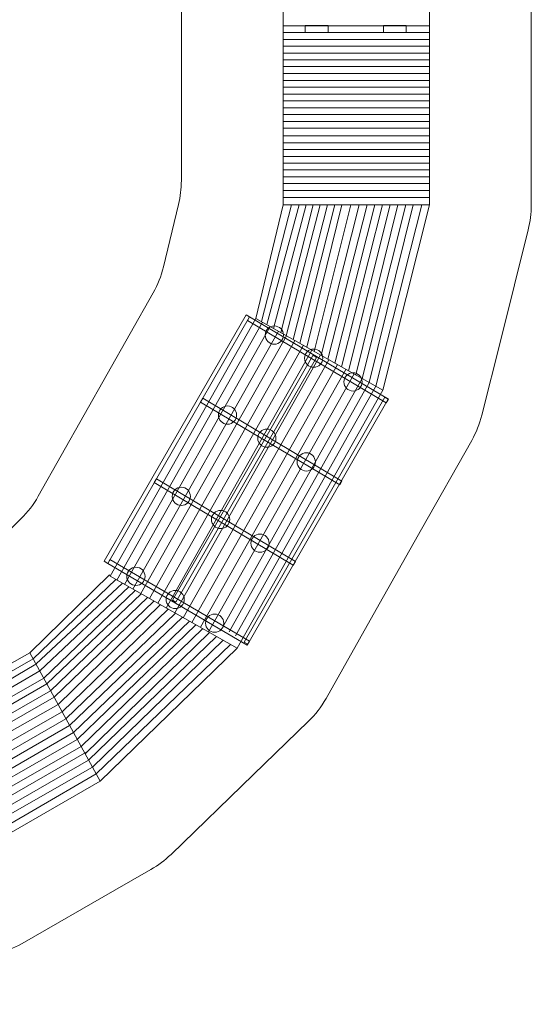
# Model space of a CAD drawing. Units: centimetres. Extents: x 22.6 to 52.8, y -38.9 to -10.
# Drawn here: x 45.3 to 52.8, y -38.9 to -24.5 of the extents above; entities that cross this region are included whole.
import ezdxf

# ---------------------------------------------------------------- set-up
doc = ezdxf.new("R2010")
doc.units = ezdxf.units.CM
doc.header["$MEASUREMENT"] = 0
doc.layers.add('layer 1', color=7, linetype='Continuous')

msp = doc.modelspace()

# ---------------------------------------------------------------- linework, layer by layer
at = {"layer": 'layer 1', "color": 242, "lineweight": 20}
for points, knots in [([(29.88233, -12.26848), (30.15727, -11.92678), (30.57883, -11.70804), (31.05155, -11.70804), (31.05155, -11.70804), (31.11011, -11.70804), (31.16785, -11.71152), (31.22465, -11.71804), (31.22465, -11.71804), (31.37378, -11.43004), (31.60628, -11.20983), (31.91514, -11.0654), (31.91514, -11.0654), (31.91514, -11.0654), (32.65322, -10.72026), (32.65322, -10.72026), (32.65322, -10.72026), (32.74862, -10.67565), (32.83382, -10.64577), (32.93619, -10.62103), (32.93619, -10.62103), (32.93619, -10.62103), (35.34831, -10.03799), (35.34831, -10.03799), (35.34831, -10.03799), (35.46956, -10.00868), (35.57599, -9.996), (35.70073, -9.996), (35.70073, -9.996), (35.70073, -9.996), (38.56021, -9.996), (38.56021, -9.996), (38.56021, -9.996), (38.56021, -9.996), (40.06022, -9.996), (40.06022, -9.996), (40.06022, -9.996), (40.20283, -9.996), (40.32458, -10.01261), (40.46198, -10.05081), (40.46198, -10.05081), (40.46198, -10.05081), (41.5602, -10.35611), (41.5602, -10.35611), (41.5602, -10.35611), (41.5602, -10.35611), (43.07303, -10.77668), (43.07303, -10.77668), (43.07303, -10.77668), (43.19242, -10.80987), (43.29093, -10.85025), (43.39927, -10.91039), (43.39927, -10.91039), (43.39927, -10.91039), (45.89186, -12.29403), (45.89186, -12.29403), (45.89186, -12.29403), (45.89186, -12.29403), (47.2109, -13.02624), (47.2109, -13.02624), (47.2109, -13.02624), (47.33172, -13.09331), (47.42729, -13.16418), (47.52655, -13.26033), (47.52655, -13.26033), (47.52655, -13.26033), (48.35243, -14.06035), (48.35243, -14.06035), (48.35243, -14.06035), (48.35243, -14.06035), (48.74135, -14.43709), (48.74135, -14.43709), (48.74135, -14.43709), (48.74135, -14.43709), (49.54653, -15.21705), (49.54653, -15.21705), (49.54653, -15.21705), (49.65502, -15.32214), (49.73467, -15.42527), (49.80895, -15.55679), (49.80895, -15.55679), (49.80895, -15.55679), (50.54662, -16.86289), (50.54662, -16.86289), (50.54662, -16.86289), (50.54662, -16.86289), (51.21518, -18.04664), (51.21518, -18.04664), (51.21518, -18.04664), (51.21518, -18.04664), (51.95285, -19.35275), (51.95285, -19.35275), (51.95285, -19.35275), (52.02229, -19.47569), (52.06738, -19.58865), (52.10172, -19.72561), (52.10172, -19.72561), (52.10172, -19.72561), (52.3797, -20.83432), (52.3797, -20.83432), (52.3797, -20.83432), (52.3797, -20.83432), (52.78567, -22.4535), (52.78567, -22.4535), (52.78567, -22.4535), (52.81709, -22.57883), (52.8307, -22.68909), (52.8307, -22.8183), (52.8307, -22.8183), (52.8307, -22.8183), (52.8307, -27.17778), (52.8307, -27.17778), (52.8307, -27.17778), (52.8307, -27.30699), (52.81709, -27.41725), (52.78567, -27.54258), (52.78567, -27.54258), (52.78567, -27.54258), (52.3797, -29.16177), (52.3797, -29.16177), (52.3797, -29.16177), (52.3797, -29.16177), (52.10172, -30.27047), (52.10172, -30.27047), (52.10172, -30.27047), (52.06738, -30.40743), (52.02229, -30.52039), (51.95285, -30.64333), (51.95285, -30.64333), (51.95285, -30.64333), (51.21517, -31.94946), (51.21517, -31.94946), (51.21517, -31.94946), (51.21517, -31.94946), (50.54662, -33.13319), (50.54662, -33.13319), (50.54662, -33.13319), (50.54662, -33.13319), (49.80895, -34.43929), (49.80895, -34.43929), (49.80895, -34.43929), (49.73467, -34.57081), (49.65502, -34.67394), (49.54653, -34.77903), (49.54653, -34.77903), (49.54653, -34.77903), (48.74135, -35.55899), (48.74135, -35.55899), (48.74135, -35.55899), (48.74135, -35.55899), (47.52653, -36.73577), (47.52653, -36.73577), (47.52653, -36.73577), (47.43267, -36.82669), (47.34288, -36.89428), (47.22955, -36.95933), (47.22955, -36.95933), (47.22955, -36.95933), (46.69784, -37.2645), (46.69784, -37.2645), (46.69784, -37.2645), (46.69784, -37.2645), (45.3703, -38.02644), (45.3703, -38.02644), (45.3703, -38.02644), (45.24852, -38.09633), (45.13656, -38.14204), (45.00066, -38.17733), (45.00066, -38.17733), (45.00066, -38.17733), (43.90827, -38.46101), (43.90827, -38.46101), (43.90827, -38.46101), (43.90827, -38.46101), (42.2786, -38.88422), (42.2786, -38.88422), (42.2786, -38.88422), (42.14926, -38.91781), (42.0352, -38.93238), (41.90157, -38.93238), (41.90157, -38.93238), (41.90157, -38.93238), (41.17815, -38.93238), (41.17815, -38.93238), (41.17815, -38.93238), (41.17815, -38.93238), (41.17815, -38.94199), (41.17815, -38.94199), (41.17815, -38.94199), (41.17815, -38.94199), (35.42751, -38.94199), (35.42751, -38.94199), (35.42751, -38.94199), (35.42751, -38.94199), (33.90101, -38.93342), (33.90101, -38.93342), (33.90101, -38.93342), (33.77241, -38.9327), (33.66275, -38.91859), (33.53815, -38.88676), (33.53815, -38.88676), (33.53815, -38.88676), (32.51252, -38.62474), (32.51252, -38.62474), (32.51252, -38.62474), (32.44776, -38.6082), (32.39346, -38.59059), (32.33132, -38.56597), (32.33132, -38.56597), (32.33132, -38.56597), (29.1425, -37.30265), (29.1425, -37.30265), (29.1425, -37.30265), (29.07769, -37.27698), (29.0239, -37.25143), (28.96306, -37.21742), (28.96306, -37.21742), (28.96306, -37.21742), (28.11334, -36.74242), (28.11334, -36.74242), (28.11334, -36.74242), (27.74971, -36.53915), (27.50991, -36.23337), (27.39919, -35.83177), (27.39919, -35.83177), (27.28848, -35.43016), (27.23892, -34.96552), (27.54581, -34.68381), (27.54581, -34.68381), (28.00698, -34.26049), (27.56492, -33.36312), (26.86038, -33.75574), (26.86038, -33.75574), (26.49923, -33.957), (26.12104, -34.01439), (25.7215, -33.90806), (25.7215, -33.90806), (25.32195, -33.80173), (25.01606, -33.56767), (24.80897, -33.20982), (24.80897, -33.20982), (24.80897, -33.20982), (23.46999, -30.896), (23.46999, -30.896), (23.46999, -30.896), (23.39726, -30.77032), (23.35008, -30.6544), (23.31436, -30.51366), (23.31436, -30.51366), (23.31436, -30.51366), (22.6221, -27.78573), (22.6221, -27.78573), (22.6221, -27.78573), (22.58995, -27.65903), (22.57602, -27.54748), (22.57602, -27.41677), (22.57602, -27.41677), (22.57602, -27.41677), (22.57602, -22.56348), (22.57602, -22.56348), (22.57602, -22.56348), (22.57602, -22.43277), (22.58995, -22.32122), (22.6221, -22.19452), (22.6221, -22.19452), (22.6221, -22.19452), (23.31436, -19.46659), (23.31436, -19.46659), (23.31436, -19.46659), (23.35008, -19.32584), (23.39727, -19.20992), (23.47, -19.08424), (23.47, -19.08424), (23.47, -19.08424), (24.80897, -16.77044), (24.80897, -16.77044), (24.80897, -16.77044), (25.01605, -16.41259), (25.32195, -16.17853), (25.72149, -16.0722), (25.72149, -16.0722), (25.84995, -16.03801), (25.97656, -16.02012), (26.10113, -16.01844), (26.10113, -16.01844), (26.15129, -15.51066), (26.45464, -15.07733), (26.8832, -14.84637), (26.8832, -14.84637), (26.89951, -14.77996), (27.75025, -14.04612), (28.54142, -13.37837), (28.54142, -13.37837), (29.22716, -12.79959), (29.86819, -12.27042), (29.88233, -12.26848)], [0, 0, 0, 0, 0.01333333, 0.01333333, 0.01333333, 0.01333333, 0.02666667, 0.02666667, 0.02666667, 0.02666667, 0.04, 0.04, 0.04, 0.04, 0.05333333, 0.05333333, 0.05333333, 0.05333333, 0.06666667, 0.06666667, 0.06666667, 0.06666667, 0.08, 0.08, 0.08, 0.08, 0.09333333, 0.09333333, 0.09333333, 0.09333333, 0.10666667, 0.10666667, 0.10666667, 0.10666667, 0.12, 0.12, 0.12, 0.12, 0.13333333, 0.13333333, 0.13333333, 0.13333333, 0.14666667, 0.14666667, 0.14666667, 0.14666667, 0.16, 0.16, 0.16, 0.16, 0.17333333, 0.17333333, 0.17333333, 0.17333333, 0.18666667, 0.18666667, 0.18666667, 0.18666667, 0.2, 0.2, 0.2, 0.2, 0.21333333, 0.21333333, 0.21333333, 0.21333333, 0.22666667, 0.22666667, 0.22666667, 0.22666667, 0.24, 0.24, 0.24, 0.24, 0.25333333, 0.25333333, 0.25333333, 0.25333333, 0.26666667, 0.26666667, 0.26666667, 0.26666667, 0.28, 0.28, 0.28, 0.28, 0.29333333, 0.29333333, 0.29333333, 0.29333333, 0.30666667, 0.30666667, 0.30666667, 0.30666667, 0.32, 0.32, 0.32, 0.32, 0.33333333, 0.33333333, 0.33333333, 0.33333333, 0.34666667, 0.34666667, 0.34666667, 0.34666667, 0.36, 0.36, 0.36, 0.36, 0.37333333, 0.37333333, 0.37333333, 0.37333333, 0.38666667, 0.38666667, 0.38666667, 0.38666667, 0.4, 0.4, 0.4, 0.4, 0.41333333, 0.41333333, 0.41333333, 0.41333333, 0.42666667, 0.42666667, 0.42666667, 0.42666667, 0.44, 0.44, 0.44, 0.44, 0.45333333, 0.45333333, 0.45333333, 0.45333333, 0.46666667, 0.46666667, 0.46666667, 0.46666667, 0.48, 0.48, 0.48, 0.48, 0.49333333, 0.49333333, 0.49333333, 0.49333333, 0.50666667, 0.50666667, 0.50666667, 0.50666667, 0.52, 0.52, 0.52, 0.52, 0.53333333, 0.53333333, 0.53333333, 0.53333333, 0.54666667, 0.54666667, 0.54666667, 0.54666667, 0.56, 0.56, 0.56, 0.56, 0.57333333, 0.57333333, 0.57333333, 0.57333333, 0.58666667, 0.58666667, 0.58666667, 0.58666667, 0.6, 0.6, 0.6, 0.6, 0.61333333, 0.61333333, 0.61333333, 0.61333333, 0.62666667, 0.62666667, 0.62666667, 0.62666667, 0.64, 0.64, 0.64, 0.64, 0.65333333, 0.65333333, 0.65333333, 0.65333333, 0.66666667, 0.66666667, 0.66666667, 0.66666667, 0.68, 0.68, 0.68, 0.68, 0.69333333, 0.69333333, 0.69333333, 0.69333333, 0.70666667, 0.70666667, 0.70666667, 0.70666667, 0.72, 0.72, 0.72, 0.72, 0.73333333, 0.73333333, 0.73333333, 0.73333333, 0.74666667, 0.74666667, 0.74666667, 0.74666667, 0.76, 0.76, 0.76, 0.76, 0.77333333, 0.77333333, 0.77333333, 0.77333333, 0.78666667, 0.78666667, 0.78666667, 0.78666667, 0.8, 0.8, 0.8, 0.8, 0.81333333, 0.81333333, 0.81333333, 0.81333333, 0.82666667, 0.82666667, 0.82666667, 0.82666667, 0.84, 0.84, 0.84, 0.84, 0.85333333, 0.85333333, 0.85333333, 0.85333333, 0.86666667, 0.86666667, 0.86666667, 0.86666667, 0.88, 0.88, 0.88, 0.88, 0.89333333, 0.89333333, 0.89333333, 0.89333333, 0.90666667, 0.90666667, 0.90666667, 0.90666667, 0.92, 0.92, 0.92, 0.92, 0.93333333, 0.93333333, 0.93333333, 0.93333333, 0.94666667, 0.94666667, 0.94666667, 0.94666667, 0.96, 0.96, 0.96, 0.96, 0.97333333, 0.97333333, 0.97333333, 0.97333333, 1, 1, 1, 1]), ([(40.88435, -15.44964), (40.88435, -15.44964), (40.05172, -15.20758), (40.05172, -15.20758), (40.05172, -15.20758), (39.90883, -15.16604), (39.78178, -15.14795), (39.63298, -15.14795), (39.63298, -15.14795), (39.63298, -15.14795), (36.12026, -15.14795), (36.12026, -15.14795), (36.12026, -15.14795), (35.97411, -15.14795), (35.84933, -15.1654), (35.70879, -15.20549), (35.70879, -15.20549), (35.70879, -15.20549), (35.05391, -15.3923), (35.05391, -15.3923), (35.05391, -15.3923), (34.95193, -15.42139), (34.86745, -15.455), (34.77336, -15.50393), (34.77336, -15.50393), (34.77336, -15.50393), (34.37887, -15.70907), (34.37887, -15.70907), (34.37887, -15.70907), (34.32074, -15.7393), (34.26151, -15.76527), (34.20153, -15.78727), (34.20153, -15.78727), (34.01668, -16.37977), (33.47431, -16.81443), (32.8269, -16.83885), (32.8269, -16.83885), (32.60464, -17.05131), (30.94481, -18.54599), (30.84939, -18.60247), (30.84939, -18.60247), (30.64807, -19.19344), (30.08829, -19.61854), (29.4292, -19.61854), (29.4292, -19.61854), (29.34703, -19.61854), (29.26643, -19.61183), (29.18784, -19.59912), (29.18784, -19.59912), (29.18784, -19.59912), (28.18326, -21.27755), (28.18326, -21.27755), (28.18326, -21.27755), (28.10273, -21.4121), (28.05121, -21.53734), (28.01375, -21.68961), (28.01375, -21.68961), (28.01375, -21.68961), (27.80446, -22.54048), (27.80446, -22.54048), (27.80446, -22.54048), (27.77416, -22.66366), (27.76105, -22.77191), (27.76105, -22.89876), (27.76105, -22.89876), (27.76105, -22.89876), (27.76105, -27.08149), (27.76105, -27.08149), (27.76105, -27.08149), (27.76105, -27.20834), (27.77417, -27.31659), (27.80447, -27.43977), (27.80447, -27.43977), (27.80447, -27.43977), (28.01375, -28.29062), (28.01375, -28.29062), (28.01375, -28.29062), (28.05121, -28.4429), (28.10272, -28.56814), (28.18326, -28.7027), (28.18326, -28.7027), (28.18326, -28.7027), (29.87054, -31.52176), (29.87054, -31.52176), (29.87054, -31.52176), (30.00749, -31.75057), (30.17568, -31.91628), (30.4065, -32.04981), (30.4065, -32.04981), (30.4065, -32.04981), (32.66555, -33.35665), (32.66555, -33.35665), (32.66555, -33.35665), (32.78718, -33.42701), (32.89908, -33.47312), (33.03497, -33.50888), (33.03497, -33.50888), (33.03497, -33.50888), (33.88023, -33.73129), (33.88023, -33.73129), (33.88023, -33.73129), (34.0111, -33.76572), (34.1266, -33.78066), (34.26192, -33.78066), (34.26192, -33.78066), (36.70064, -33.78066), (39.09822, -33.78065), (41.53826, -33.78065), (41.53826, -33.78065), (41.67572, -33.78065), (41.79304, -33.76524), (41.92583, -33.72972), (41.92583, -33.72972), (41.92583, -33.72972), (42.76406, -33.50552), (42.76406, -33.50552), (42.76406, -33.50552), (42.89141, -33.47146), (42.99644, -33.42869), (43.11136, -33.36411), (43.11136, -33.36411), (43.11136, -33.36411), (44.36609, -32.65898), (44.36609, -32.65898), (44.36609, -32.65898), (44.48749, -32.59076), (44.58336, -32.51872), (44.68267, -32.42111), (44.68267, -32.42111), (44.68267, -32.42111), (45.31703, -31.79762), (45.31703, -31.79762), (45.31703, -31.79762), (45.42203, -31.69442), (45.49926, -31.59368), (45.57166, -31.46549), (45.57166, -31.46549), (45.57166, -31.46549), (47.26221, -28.4722), (47.26221, -28.4722), (47.26221, -28.4722), (47.33352, -28.34593), (47.37944, -28.22968), (47.41369, -28.08877), (47.41369, -28.08877), (47.41369, -28.08877), (47.63632, -27.1727), (47.63632, -27.1727), (47.63632, -27.1727), (47.66593, -27.05086), (47.67875, -26.94386), (47.67875, -26.81847), (47.67875, -26.81847), (47.67875, -26.81847), (47.67875, -23.1776), (47.67875, -23.1776), (47.67875, -23.1776), (47.67875, -23.05221), (47.66593, -22.94522), (47.63632, -22.82338), (47.63632, -22.82338), (47.63632, -22.82338), (47.4137, -21.90732), (47.4137, -21.90732), (47.4137, -21.90732), (47.37945, -21.7664), (47.33354, -21.65015), (47.26222, -21.52388), (47.26222, -21.52388), (47.26222, -21.52388), (45.57167, -18.5306), (45.57167, -18.5306), (45.57167, -18.5306), (45.49927, -18.40241), (45.42204, -18.30167), (45.31704, -18.19847), (45.31704, -18.19847), (45.31704, -18.19847), (44.68846, -17.58066), (44.68846, -17.58066), (44.68846, -17.58066), (44.58718, -17.48111), (44.48918, -17.40787), (44.36501, -17.33895), (44.36501, -17.33895), (44.36501, -17.33895), (41.19361, -15.57852), (41.19361, -15.57852), (41.19361, -15.57852), (41.09068, -15.52138), (40.99739, -15.4825), (40.88435, -15.44964)], [0, 0, 0, 0, 0.02040816, 0.02040816, 0.02040816, 0.02040816, 0.04081633, 0.04081633, 0.04081633, 0.04081633, 0.06122449, 0.06122449, 0.06122449, 0.06122449, 0.08163265, 0.08163265, 0.08163265, 0.08163265, 0.10204082, 0.10204082, 0.10204082, 0.10204082, 0.12244898, 0.12244898, 0.12244898, 0.12244898, 0.14285714, 0.14285714, 0.14285714, 0.14285714, 0.16326531, 0.16326531, 0.16326531, 0.16326531, 0.18367347, 0.18367347, 0.18367347, 0.18367347, 0.20408163, 0.20408163, 0.20408163, 0.20408163, 0.2244898, 0.2244898, 0.2244898, 0.2244898, 0.24489796, 0.24489796, 0.24489796, 0.24489796, 0.26530612, 0.26530612, 0.26530612, 0.26530612, 0.28571429, 0.28571429, 0.28571429, 0.28571429, 0.30612245, 0.30612245, 0.30612245, 0.30612245, 0.32653061, 0.32653061, 0.32653061, 0.32653061, 0.34693878, 0.34693878, 0.34693878, 0.34693878, 0.36734694, 0.36734694, 0.36734694, 0.36734694, 0.3877551, 0.3877551, 0.3877551, 0.3877551, 0.40816327, 0.40816327, 0.40816327, 0.40816327, 0.42857143, 0.42857143, 0.42857143, 0.42857143, 0.44897959, 0.44897959, 0.44897959, 0.44897959, 0.46938776, 0.46938776, 0.46938776, 0.46938776, 0.48979592, 0.48979592, 0.48979592, 0.48979592, 0.51020408, 0.51020408, 0.51020408, 0.51020408, 0.53061224, 0.53061224, 0.53061224, 0.53061224, 0.55102041, 0.55102041, 0.55102041, 0.55102041, 0.57142857, 0.57142857, 0.57142857, 0.57142857, 0.59183673, 0.59183673, 0.59183673, 0.59183673, 0.6122449, 0.6122449, 0.6122449, 0.6122449, 0.63265306, 0.63265306, 0.63265306, 0.63265306, 0.65306122, 0.65306122, 0.65306122, 0.65306122, 0.67346939, 0.67346939, 0.67346939, 0.67346939, 0.69387755, 0.69387755, 0.69387755, 0.69387755, 0.71428571, 0.71428571, 0.71428571, 0.71428571, 0.73469388, 0.73469388, 0.73469388, 0.73469388, 0.75510204, 0.75510204, 0.75510204, 0.75510204, 0.7755102, 0.7755102, 0.7755102, 0.7755102, 0.79591837, 0.79591837, 0.79591837, 0.79591837, 0.81632653, 0.81632653, 0.81632653, 0.81632653, 0.83673469, 0.83673469, 0.83673469, 0.83673469, 0.85714286, 0.85714286, 0.85714286, 0.85714286, 0.87755102, 0.87755102, 0.87755102, 0.87755102, 0.89795918, 0.89795918, 0.89795918, 0.89795918, 0.91836735, 0.91836735, 0.91836735, 0.91836735, 0.93877551, 0.93877551, 0.93877551, 0.93877551, 0.95918367, 0.95918367, 0.95918367, 0.95918367, 1, 1, 1, 1])]:
    msp.add_open_spline(points, degree=3, knots=knots, dxfattribs=at)
at = {"layer": 'layer 1', "color": 254, "lineweight": 20}
for points, knots in [([(51.3307, -22.8183), (51.3307, -22.8183), (51.3307, -27.17778), (51.3307, -27.17778), (51.3307, -27.17778), (51.3307, -27.17778), (49.17875, -27.17778), (49.17875, -27.17778), (49.17875, -27.17778), (49.17875, -27.17778), (49.17875, -22.8183), (49.17875, -22.8183), (49.17875, -22.8183), (49.17875, -22.8183), (51.3307, -22.8183), (51.3307, -22.8183)], [0, 0, 0, 0, 0.2, 0.2, 0.2, 0.2, 0.4, 0.4, 0.4, 0.4, 0.6, 0.6, 0.6, 0.6, 1, 1, 1, 1]), ([(50.64675, -29.90571), (50.64675, -29.90571), (51.3307, -27.17778), (51.3307, -27.17778), (51.3307, -27.17778), (51.3307, -27.17778), (49.17875, -27.17778), (49.17875, -27.17778), (49.17875, -27.17778), (49.17875, -27.17778), (48.77298, -28.84744), (48.77298, -28.84744), (48.77298, -28.84744), (48.77298, -28.84744), (50.64675, -29.90571), (50.64675, -29.90571)], [0, 0, 0, 0, 0.2, 0.2, 0.2, 0.2, 0.4, 0.4, 0.4, 0.4, 0.6, 0.6, 0.6, 0.6, 1, 1, 1, 1]), ([(48.68376, -28.82498), (48.68376, -28.82498), (46.59496, -32.45274), (46.59496, -32.45274), (46.59496, -32.45274), (46.59496, -32.45274), (46.54198, -32.42234), (46.54198, -32.42234), (46.54198, -32.42234), (46.54198, -32.42234), (48.63077, -28.79458), (48.63077, -28.79458), (48.63077, -28.79458), (48.63077, -28.79458), (48.68376, -28.82498), (48.68376, -28.82498)], [0, 0, 0, 0, 0.2, 0.2, 0.2, 0.2, 0.4, 0.4, 0.4, 0.4, 0.6, 0.6, 0.6, 0.6, 1, 1, 1, 1]), ([(50.69434, -30.09019), (50.69434, -30.09019), (48.65116, -28.87973), (48.65116, -28.87973), (48.65116, -28.87973), (48.65116, -28.87973), (48.68376, -28.82498), (48.68376, -28.82498), (48.68376, -28.82498), (48.68376, -28.82498), (50.72693, -30.03545), (50.72693, -30.03545), (50.72693, -30.03545), (50.72693, -30.03545), (50.69434, -30.09019), (50.69434, -30.09019)], [0, 0, 0, 0, 0.2, 0.2, 0.2, 0.2, 0.4, 0.4, 0.4, 0.4, 0.6, 0.6, 0.6, 0.6, 1, 1, 1, 1]), ([(48.50288, -33.70161), (48.50288, -33.70161), (50.64674, -29.90571), (50.64674, -29.90571), (50.64674, -29.90571), (50.64674, -29.90571), (48.77299, -28.84744), (48.77299, -28.84744), (48.77299, -28.84744), (48.77299, -28.84744), (46.62913, -32.64335), (46.62913, -32.64335), (46.62913, -32.64335), (46.62913, -32.64335), (48.50288, -33.70161), (48.50288, -33.70161)], [0, 0, 0, 0, 0.2, 0.2, 0.2, 0.2, 0.4, 0.4, 0.4, 0.4, 0.6, 0.6, 0.6, 0.6, 1, 1, 1, 1]), ([(49.1816, -29.09344), (49.1816, -29.16748), (49.12157, -29.22751), (49.04753, -29.22751), (49.04753, -29.22751), (48.97348, -29.22751), (48.91346, -29.16748), (48.91346, -29.09344), (48.91346, -29.09344), (48.91346, -29.01939), (48.97348, -28.95936), (49.04753, -28.95936), (49.04753, -28.95936), (49.12157, -28.95936), (49.1816, -29.01939), (49.1816, -29.09344)], [0, 0, 0, 0, 0.2, 0.2, 0.2, 0.2, 0.4, 0.4, 0.4, 0.4, 0.6, 0.6, 0.6, 0.6, 1, 1, 1, 1]), ([(49.668, -29.42199), (49.668, -29.42199), (47.59994, -33.02596), (47.59994, -33.02596), (47.59994, -33.02596), (47.59994, -33.02596), (47.54696, -32.99556), (47.54696, -32.99556), (47.54696, -32.99556), (47.54696, -32.99556), (49.61502, -29.39158), (49.61502, -29.39158), (49.61502, -29.39158), (49.61502, -29.39158), (49.668, -29.42199), (49.668, -29.42199)], [0, 0, 0, 0, 0.2, 0.2, 0.2, 0.2, 0.4, 0.4, 0.4, 0.4, 0.6, 0.6, 0.6, 0.6, 1, 1, 1, 1]), ([(49.76038, -29.43327), (49.76038, -29.50732), (49.70035, -29.56735), (49.62631, -29.56735), (49.62631, -29.56735), (49.55226, -29.56735), (49.49224, -29.50732), (49.49224, -29.43327), (49.49224, -29.43327), (49.49224, -29.35923), (49.55226, -29.2992), (49.62631, -29.2992), (49.62631, -29.2992), (49.70035, -29.2992), (49.76038, -29.35923), (49.76038, -29.43327)], [0, 0, 0, 0, 0.2, 0.2, 0.2, 0.2, 0.4, 0.4, 0.4, 0.4, 0.6, 0.6, 0.6, 0.6, 1, 1, 1, 1]), ([(50.34049, -29.78238), (50.34049, -29.85642), (50.28047, -29.91645), (50.20642, -29.91645), (50.20642, -29.91645), (50.13238, -29.91645), (50.07235, -29.85642), (50.07235, -29.78238), (50.07235, -29.78238), (50.07235, -29.70833), (50.13238, -29.6483), (50.20642, -29.6483), (50.20642, -29.6483), (50.28047, -29.6483), (50.34049, -29.70833), (50.34049, -29.78238)], [0, 0, 0, 0, 0.2, 0.2, 0.2, 0.2, 0.4, 0.4, 0.4, 0.4, 0.6, 0.6, 0.6, 0.6, 1, 1, 1, 1]), ([(50.01041, -31.29689), (50.01041, -31.29689), (47.96201, -30.07847), (47.96201, -30.07847), (47.96201, -30.07847), (47.96201, -30.07847), (47.99461, -30.02373), (47.99461, -30.02373), (47.99461, -30.02373), (47.99461, -30.02373), (50.043, -31.24215), (50.043, -31.24215), (50.043, -31.24215), (50.043, -31.24215), (50.01041, -31.29689), (50.01041, -31.29689)], [0, 0, 0, 0, 0.2, 0.2, 0.2, 0.2, 0.4, 0.4, 0.4, 0.4, 0.6, 0.6, 0.6, 0.6, 1, 1, 1, 1]), ([(48.49266, -30.2709), (48.49266, -30.34494), (48.43263, -30.40497), (48.35859, -30.40497), (48.35859, -30.40497), (48.28454, -30.40497), (48.22452, -30.34494), (48.22452, -30.2709), (48.22452, -30.2709), (48.22452, -30.19685), (48.28454, -30.13682), (48.35859, -30.13682), (48.35859, -30.13682), (48.43263, -30.13682), (48.49266, -30.19685), (48.49266, -30.2709)], [0, 0, 0, 0, 0.2, 0.2, 0.2, 0.2, 0.4, 0.4, 0.4, 0.4, 0.6, 0.6, 0.6, 0.6, 1, 1, 1, 1]), ([(50.7251, -30.0366), (50.7251, -30.0366), (48.65703, -33.64058), (48.65703, -33.64058), (48.65703, -33.64058), (48.65703, -33.64058), (48.60405, -33.61017), (48.60405, -33.61017), (48.60405, -33.61017), (48.60405, -33.61017), (50.67211, -30.0062), (50.67211, -30.0062), (50.67211, -30.0062), (50.67211, -30.0062), (50.7251, -30.0366), (50.7251, -30.0366)], [0, 0, 0, 0, 0.2, 0.2, 0.2, 0.2, 0.4, 0.4, 0.4, 0.4, 0.6, 0.6, 0.6, 0.6, 1, 1, 1, 1]), ([(49.07144, -30.61073), (49.07144, -30.68478), (49.01141, -30.74481), (48.93737, -30.74481), (48.93737, -30.74481), (48.86333, -30.74481), (48.8033, -30.68478), (48.8033, -30.61073), (48.8033, -30.61073), (48.8033, -30.53669), (48.86333, -30.47666), (48.93737, -30.47666), (48.93737, -30.47666), (49.01141, -30.47666), (49.07144, -30.53669), (49.07144, -30.61073)], [0, 0, 0, 0, 0.2, 0.2, 0.2, 0.2, 0.4, 0.4, 0.4, 0.4, 0.6, 0.6, 0.6, 0.6, 1, 1, 1, 1]), ([(49.65155, -30.95984), (49.65155, -31.03388), (49.59153, -31.09391), (49.51748, -31.09391), (49.51748, -31.09391), (49.44344, -31.09391), (49.38341, -31.03388), (49.38341, -30.95984), (49.38341, -30.95984), (49.38341, -30.88579), (49.44344, -30.82576), (49.51748, -30.82576), (49.51748, -30.82576), (49.59153, -30.82576), (49.65155, -30.88579), (49.65155, -30.95984)], [0, 0, 0, 0, 0.2, 0.2, 0.2, 0.2, 0.4, 0.4, 0.4, 0.4, 0.6, 0.6, 0.6, 0.6, 1, 1, 1, 1]), ([(49.32542, -32.48101), (49.32542, -32.48101), (47.28073, -31.2617), (47.28073, -31.2617), (47.28073, -31.2617), (47.28073, -31.2617), (47.31332, -31.20696), (47.31332, -31.20696), (47.31332, -31.20696), (47.31332, -31.20696), (49.35801, -32.42626), (49.35801, -32.42626), (49.35801, -32.42626), (49.35801, -32.42626), (49.32542, -32.48101), (49.32542, -32.48101)], [0, 0, 0, 0, 0.2, 0.2, 0.2, 0.2, 0.4, 0.4, 0.4, 0.4, 0.6, 0.6, 0.6, 0.6, 1, 1, 1, 1]), ([(47.81164, -31.46698), (47.81164, -31.54102), (47.75161, -31.60105), (47.67756, -31.60105), (47.67756, -31.60105), (47.60352, -31.60105), (47.54349, -31.54102), (47.54349, -31.46698), (47.54349, -31.46698), (47.54349, -31.39294), (47.60352, -31.33291), (47.67756, -31.33291), (47.67756, -31.33291), (47.75161, -31.33291), (47.81164, -31.39294), (47.81164, -31.46698)], [0, 0, 0, 0, 0.2, 0.2, 0.2, 0.2, 0.4, 0.4, 0.4, 0.4, 0.6, 0.6, 0.6, 0.6, 1, 1, 1, 1]), ([(48.39042, -31.80682), (48.39042, -31.88086), (48.33039, -31.94089), (48.25635, -31.94089), (48.25635, -31.94089), (48.1823, -31.94089), (48.12227, -31.88086), (48.12227, -31.80682), (48.12227, -31.80682), (48.12227, -31.73278), (48.1823, -31.67275), (48.25635, -31.67275), (48.25635, -31.67275), (48.33039, -31.67275), (48.39042, -31.73278), (48.39042, -31.80682)], [0, 0, 0, 0, 0.2, 0.2, 0.2, 0.2, 0.4, 0.4, 0.4, 0.4, 0.6, 0.6, 0.6, 0.6, 1, 1, 1, 1]), ([(48.97053, -32.15592), (48.97053, -32.22996), (48.9105, -32.28999), (48.83646, -32.28999), (48.83646, -32.28999), (48.76242, -32.28999), (48.70239, -32.22996), (48.70239, -32.15592), (48.70239, -32.15592), (48.70239, -32.08188), (48.76242, -32.02185), (48.83646, -32.02185), (48.83646, -32.02185), (48.9105, -32.02185), (48.97053, -32.08188), (48.97053, -32.15592)], [0, 0, 0, 0, 0.2, 0.2, 0.2, 0.2, 0.4, 0.4, 0.4, 0.4, 0.6, 0.6, 0.6, 0.6, 1, 1, 1, 1]), ([(48.64749, -33.655), (48.64749, -33.655), (46.59496, -32.45274), (46.59496, -32.45274), (46.59496, -32.45274), (46.59496, -32.45274), (46.62755, -32.39799), (46.62755, -32.39799), (46.62755, -32.39799), (46.62755, -32.39799), (48.68008, -33.60025), (48.68008, -33.60025), (48.68008, -33.60025), (48.68008, -33.60025), (48.64749, -33.655), (48.64749, -33.655)], [0, 0, 0, 0, 0.2, 0.2, 0.2, 0.2, 0.4, 0.4, 0.4, 0.4, 0.6, 0.6, 0.6, 0.6, 1, 1, 1, 1]), ([(47.14394, -32.64443), (47.14394, -32.71847), (47.08391, -32.7785), (47.00987, -32.7785), (47.00987, -32.7785), (46.93583, -32.7785), (46.8758, -32.71847), (46.8758, -32.64443), (46.8758, -32.64443), (46.8758, -32.57039), (46.93583, -32.51036), (47.00987, -32.51036), (47.00987, -32.51036), (47.08391, -32.51036), (47.14394, -32.57039), (47.14394, -32.64443)], [0, 0, 0, 0, 0.2, 0.2, 0.2, 0.2, 0.4, 0.4, 0.4, 0.4, 0.6, 0.6, 0.6, 0.6, 1, 1, 1, 1]), ([(46.48287, -35.65838), (46.48287, -35.65838), (48.50288, -33.70162), (48.50288, -33.70162), (48.50288, -33.70162), (48.50288, -33.70162), (46.62913, -32.64335), (46.62913, -32.64335), (46.62913, -32.64335), (46.62913, -32.64335), (46.61882, -32.62136), (46.61882, -32.62136), (46.61882, -32.62136), (46.61882, -32.62136), (45.44922, -33.77092), (45.44922, -33.77092), (45.44922, -33.77092), (45.44922, -33.77092), (46.48287, -35.65838), (46.48287, -35.65838)], [0, 0, 0, 0, 0.16666667, 0.16666667, 0.16666667, 0.16666667, 0.33333333, 0.33333333, 0.33333333, 0.33333333, 0.5, 0.5, 0.5, 0.5, 0.66666667, 0.66666667, 0.66666667, 0.66666667, 1, 1, 1, 1]), ([(47.72272, -32.98427), (47.72272, -33.05831), (47.66269, -33.11834), (47.58865, -33.11834), (47.58865, -33.11834), (47.51461, -33.11834), (47.45458, -33.05831), (47.45458, -32.98427), (47.45458, -32.98427), (47.45458, -32.91023), (47.51461, -32.8502), (47.58865, -32.8502), (47.58865, -32.8502), (47.66269, -32.8502), (47.72272, -32.91023), (47.72272, -32.98427)], [0, 0, 0, 0, 0.2, 0.2, 0.2, 0.2, 0.4, 0.4, 0.4, 0.4, 0.6, 0.6, 0.6, 0.6, 1, 1, 1, 1]), ([(48.30284, -33.33337), (48.30284, -33.40741), (48.24281, -33.46744), (48.16876, -33.46744), (48.16876, -33.46744), (48.09472, -33.46744), (48.03469, -33.40741), (48.03469, -33.33337), (48.03469, -33.33337), (48.03469, -33.25933), (48.09472, -33.1993), (48.16876, -33.1993), (48.16876, -33.1993), (48.24281, -33.1993), (48.30284, -33.25933), (48.30284, -33.33337)], [0, 0, 0, 0, 0.2, 0.2, 0.2, 0.2, 0.4, 0.4, 0.4, 0.4, 0.6, 0.6, 0.6, 0.6, 1, 1, 1, 1]), ([(46.48287, -35.65838), (46.48287, -35.65838), (44.62364, -36.72548), (44.62364, -36.72548), (44.62364, -36.72548), (44.62364, -36.72548), (43.51679, -34.85691), (43.51679, -34.85691), (43.51679, -34.85691), (43.51679, -34.85691), (45.44922, -33.77092), (45.44922, -33.77092), (45.44922, -33.77092), (45.44922, -33.77092), (46.48287, -35.65838), (46.48287, -35.65838)], [0, 0, 0, 0, 0.2, 0.2, 0.2, 0.2, 0.4, 0.4, 0.4, 0.4, 0.6, 0.6, 0.6, 0.6, 1, 1, 1, 1])]:
    msp.add_open_spline(points, degree=3, knots=knots, dxfattribs=at)
at = {"layer": 'layer 1', "lineweight": 20}
for points in [[(51.3307, -24.54119), (51.3307, -24.54119), (49.17875, -24.54119), (49.17875, -24.54119)], [(51.3307, -24.64153), (51.3307, -24.64153), (49.17875, -24.64153), (49.17875, -24.64153)], [(51.3307, -24.74188), (51.3307, -24.74188), (49.17875, -24.74188), (49.17875, -24.74188)], [(51.3307, -24.84222), (51.3307, -24.84222), (49.17875, -24.84222), (49.17875, -24.84222)], [(51.3307, -24.94257), (51.3307, -24.94257), (49.17875, -24.94257), (49.17875, -24.94257)], [(51.3307, -25.04291), (51.3307, -25.04291), (49.17875, -25.04291), (49.17875, -25.04291)], [(51.3307, -25.14326), (51.3307, -25.14326), (49.17875, -25.14326), (49.17875, -25.14326)], [(51.3307, -25.2436), (51.3307, -25.2436), (49.17875, -25.2436), (49.17875, -25.2436)], [(51.3307, -25.34697), (51.3307, -25.34697), (49.17875, -25.34697), (49.17875, -25.34697)], [(51.3307, -25.44731), (51.3307, -25.44731), (49.17875, -25.44731), (49.17875, -25.44731)], [(51.3307, -25.54766), (51.3307, -25.54766), (49.17875, -25.54766), (49.17875, -25.54766)], [(51.3307, -25.64801), (51.3307, -25.64801), (49.17875, -25.64801), (49.17875, -25.64801)], [(51.3307, -25.74835), (51.3307, -25.74835), (49.17875, -25.74835), (49.17875, -25.74835)], [(51.3307, -25.8487), (51.3307, -25.8487), (49.17875, -25.8487), (49.17875, -25.8487)], [(51.3307, -25.94904), (51.3307, -25.94904), (49.17875, -25.94904), (49.17875, -25.94904)], [(51.3307, -26.04939), (51.3307, -26.04939), (49.17875, -26.04939), (49.17875, -26.04939)], [(51.3307, -26.16222), (51.3307, -26.16222), (49.17875, -26.16222), (49.17875, -26.16222)], [(51.3307, -26.26257), (51.3307, -26.26257), (49.17875, -26.26257), (49.17875, -26.26257)], [(51.3307, -26.36291), (51.3307, -26.36291), (49.17875, -26.36291), (49.17875, -26.36291)], [(51.3307, -26.46326), (51.3307, -26.46326), (49.17875, -26.46326), (49.17875, -26.46326)], [(51.3307, -26.5636), (51.3307, -26.5636), (49.17875, -26.5636), (49.17875, -26.5636)], [(51.3307, -26.66395), (51.3307, -26.66395), (49.17875, -26.66395), (49.17875, -26.66395)], [(51.3307, -26.76429), (51.3307, -26.76429), (49.17875, -26.76429), (49.17875, -26.76429)], [(51.3307, -26.86464), (51.3307, -26.86464), (49.17875, -26.86464), (49.17875, -26.86464)], [(51.3307, -26.96801), (51.3307, -26.96801), (49.17875, -26.96801), (49.17875, -26.96801)], [(51.3307, -27.06835), (51.3307, -27.06835), (49.17875, -27.06835), (49.17875, -27.06835)], [(48.85805, -28.89548), (48.85805, -28.89548), (49.30214, -27.17778), (49.30214, -27.17778)], [(49.411, -27.17778), (49.411, -27.17778), (48.93488, -28.93887), (48.93488, -28.93887)], [(49.03551, -28.99571), (49.03551, -28.99571), (49.5172, -27.17778), (49.5172, -27.17778)], [(49.62074, -27.17778), (49.62074, -27.17778), (49.14191, -29.05581), (49.14191, -29.05581)], [(49.22415, -29.10226), (49.22415, -29.10226), (49.72164, -27.17778), (49.72164, -27.17778)], [(49.83049, -27.17778), (49.83049, -27.17778), (49.32541, -29.15944), (49.32541, -29.15944)], [(49.42173, -29.21384), (49.42173, -29.21384), (49.93668, -27.17778), (49.93668, -27.17778)], [(50.04288, -27.17778), (50.04288, -27.17778), (49.52727, -29.27344), (49.52727, -29.27344)], [(49.63392, -29.33368), (49.63392, -29.33368), (50.17564, -27.17778), (50.17564, -27.17778)], [(50.29511, -27.17778), (50.29511, -27.17778), (49.73543, -29.39101), (49.73543, -29.39101)], [(49.83378, -29.44656), (49.83378, -29.44656), (50.41193, -27.17778), (50.41193, -27.17778)], [(49.93615, -29.50438), (49.93615, -29.50438), (50.52874, -27.17778), (50.52874, -27.17778)], [(50.03565, -29.56057), (50.03565, -29.56057), (50.6376, -27.17778), (50.6376, -27.17778)], [(50.14093, -29.62003), (50.14093, -29.62003), (50.75177, -27.17778), (50.75177, -27.17778)], [(50.86593, -27.17778), (50.86593, -27.17778), (50.24531, -29.67898), (50.24531, -29.67898)], [(50.34041, -29.73269), (50.34041, -29.73269), (50.98274, -27.17778), (50.98274, -27.17778)], [(51.0916, -27.17778), (51.0916, -27.17778), (50.44341, -29.79086), (50.44341, -29.79086)], [(50.54176, -29.84641), (50.54176, -29.84641), (51.21904, -27.17778), (51.21904, -27.17778)], [(48.87443, -28.90475), (48.87443, -28.90475), (46.73057, -32.70065), (46.73057, -32.70065)], [(48.9845, -28.96691), (48.9845, -28.96691), (46.84064, -32.76282), (46.84064, -32.76282)], [(49.11067, -29.03818), (49.11067, -29.03818), (46.96681, -32.83408), (46.96681, -32.83408)], [(49.22531, -29.10291), (49.22531, -29.10291), (47.08144, -32.89881), (47.08144, -32.89881)], [(49.35148, -29.17417), (49.35148, -29.17417), (47.20762, -32.97008), (47.20762, -32.97008)], [(49.47487, -29.24385), (49.47487, -29.24385), (47.331, -33.03976), (47.331, -33.03976)], [(49.60104, -29.31512), (49.60104, -29.31512), (47.45718, -33.11102), (47.45718, -33.11102)], [(49.72495, -29.3851), (49.72495, -29.3851), (47.58108, -33.181), (47.58108, -33.181)], [(49.85112, -29.45636), (49.85112, -29.45636), (47.70726, -33.25227), (47.70726, -33.25227)], [(49.97607, -29.52693), (49.97607, -29.52693), (47.83221, -33.32283), (47.83221, -33.32283)], [(50.10224, -29.59819), (50.10224, -29.59819), (47.95838, -33.3941), (47.95838, -33.3941)], [(50.2216, -29.6656), (50.2216, -29.6656), (48.07773, -33.4615), (48.07773, -33.4615)], [(50.34041, -29.73269), (50.34041, -29.73269), (48.2858, -33.39882), (48.2858, -33.39882)], [(50.44341, -29.79086), (50.44341, -29.79086), (48.38243, -33.46216), (48.38243, -33.46216)], [(50.54176, -29.84641), (50.54176, -29.84641), (48.47801, -33.52057), (48.47801, -33.52057)], [(45.49614, -33.85662), (45.49614, -33.85662), (46.71586, -32.69232), (46.71586, -32.69232)], [(46.81091, -32.74602), (46.81091, -32.74602), (45.53853, -33.93398), (45.53853, -33.93398)], [(45.59404, -34.03536), (45.59404, -34.03536), (46.90487, -32.79908), (46.90487, -32.79908)], [(46.99674, -32.85097), (46.99674, -32.85097), (45.65273, -34.14254), (45.65273, -34.14254)], [(45.69811, -34.22539), (45.69811, -34.22539), (47.0854, -32.90104), (47.0854, -32.90104)], [(47.1815, -32.95532), (47.1815, -32.95532), (45.75397, -34.32739), (45.75397, -34.32739)], [(45.80709, -34.42441), (45.80709, -34.42441), (47.27513, -33.0082), (47.27513, -33.0082)], [(47.36898, -33.0612), (47.36898, -33.0612), (45.86531, -34.53072), (45.86531, -34.53072)], [(45.92415, -34.63816), (45.92415, -34.63816), (47.48565, -33.1271), (47.48565, -33.1271)], [(47.59082, -33.18649), (47.59082, -33.18649), (45.98015, -34.7404), (45.98015, -34.7404)], [(46.0344, -34.83946), (46.0344, -34.83946), (47.69363, -33.24456), (47.69363, -33.24456)], [(46.09088, -34.94259), (46.09088, -34.94259), (47.79652, -33.30267), (47.79652, -33.30267)], [(46.14576, -35.04281), (46.14576, -35.04281), (47.89245, -33.35685), (47.89245, -33.35685)], [(46.20383, -35.14887), (46.20383, -35.14887), (47.99307, -33.41368), (47.99307, -33.41368)], [(48.09363, -33.47047), (48.09363, -33.47047), (46.26141, -35.25399), (46.26141, -35.25399)], [(46.31387, -35.3498), (46.31387, -35.3498), (48.19645, -33.52855), (48.19645, -33.52855)], [(48.29234, -33.58271), (48.29234, -33.58271), (46.37069, -35.45354), (46.37069, -35.45354)], [(46.42496, -35.55261), (46.42496, -35.55261), (48.40454, -33.64606), (48.40454, -33.64606)], [(43.56623, -34.96649), (43.56623, -34.96649), (45.49614, -33.85662), (45.49614, -33.85662)], [(45.53853, -33.93398), (45.53853, -33.93398), (43.63722, -35.06023), (43.63722, -35.06023)], [(43.67807, -35.15254), (43.67807, -35.15254), (45.59404, -34.03536), (45.59404, -34.03536)], [(45.65273, -34.14254), (45.65273, -34.14254), (43.73245, -35.24297), (43.73245, -35.24297)], [(43.7849, -35.33024), (43.7849, -35.33024), (45.69811, -34.22539), (45.69811, -34.22539)], [(45.75397, -34.32739), (45.75397, -34.32739), (43.84176, -35.42483), (43.84176, -35.42483)], [(43.89716, -35.51699), (43.89716, -35.51699), (45.80709, -34.42441), (45.80709, -34.42441)], [(45.86531, -34.53072), (45.86531, -34.53072), (43.9527, -35.60938), (43.9527, -35.60938)], [(44.02174, -35.72421), (44.02174, -35.72421), (45.92415, -34.63816), (45.92415, -34.63816)], [(45.98015, -34.7404), (45.98015, -34.7404), (44.08397, -35.82772), (44.08397, -35.82772)], [(44.14479, -35.92893), (44.14479, -35.92893), (46.0344, -34.83946), (46.0344, -34.83946)], [(46.09088, -34.94259), (46.09088, -34.94259), (44.20568, -36.0302), (44.20568, -36.0302)], [(44.26245, -36.12461), (44.26245, -36.12461), (46.14576, -35.04281), (46.14576, -35.04281)], [(46.20383, -35.14887), (46.20383, -35.14887), (44.32198, -36.22366), (44.32198, -36.22366)], [(44.38149, -36.32264), (44.38149, -36.32264), (46.28845, -35.22767), (46.28845, -35.22767)], [(46.31387, -35.3498), (46.31387, -35.3498), (44.44233, -36.42386), (44.44233, -36.42386)], [(44.49906, -36.51823), (44.49906, -36.51823), (46.37069, -35.45354), (46.37069, -35.45354)], [(46.42496, -35.55261), (46.42496, -35.55261), (44.56546, -36.62866), (44.56546, -36.62866)]]:
    msp.add_open_spline(points, degree=3, dxfattribs=at)
for points in [[(49.83848, -24.53817), (49.83848, -24.53817), (49.83848, -24.64153), (49.83848, -24.64153), (49.83848, -24.64153), (49.83848, -24.64153), (49.50396, -24.64153), (49.50396, -24.64153), (49.50396, -24.64153), (49.50396, -24.64153), (49.50396, -24.53817), (49.50396, -24.53817), (49.50396, -24.53817), (49.50396, -24.53817), (49.83848, -24.53817), (49.83848, -24.53817)], [(50.98809, -24.53817), (50.98809, -24.53817), (50.98809, -24.64153), (50.98809, -24.64153), (50.98809, -24.64153), (50.98809, -24.64153), (50.65357, -24.64153), (50.65357, -24.64153), (50.65357, -24.64153), (50.65357, -24.64153), (50.65357, -24.53817), (50.65357, -24.53817), (50.65357, -24.53817), (50.65357, -24.53817), (50.98809, -24.53817), (50.98809, -24.53817)]]:
    msp.add_open_spline(points, degree=3, knots=[0, 0, 0, 0, 0.2, 0.2, 0.2, 0.2, 0.4, 0.4, 0.4, 0.4, 0.6, 0.6, 0.6, 0.6, 1, 1, 1, 1], dxfattribs=at)

doc.saveas('drawing.dxf')
